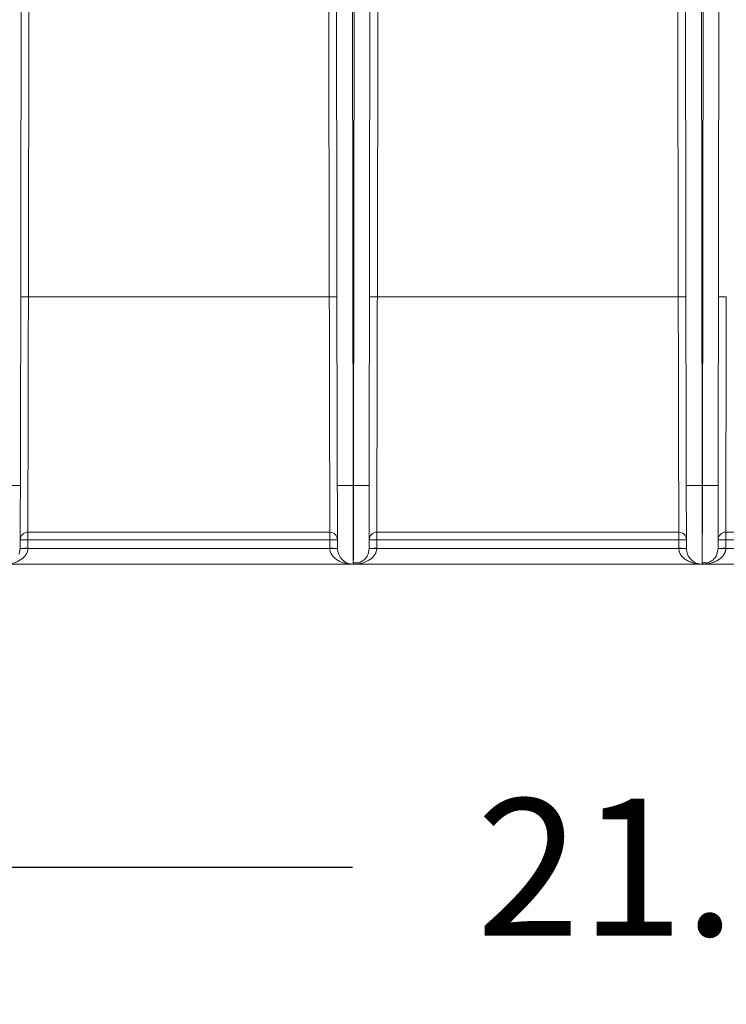
# Model space of a CAD drawing. Units: inches. Extents: x -20 to 112, y -347 to -245.
# Drawn here: x 72 to 78, y -325 to -317 of the extents above; entities that cross this region are included whole.
import ezdxf

# ---------------------------------------------------------------- set-up
doc = ezdxf.new("R2010")
doc.units = ezdxf.units.IN
doc.header["$MEASUREMENT"] = 0
doc.header["$PDSIZE"] = -1
doc.layers.add('DIM', color=7, linetype='Continuous', lineweight=9)
doc.styles.get("Standard").update_dxf_attribs({"font": 'arial.ttf'})
doc.dimstyles.new('12X', dxfattribs={"dimscale": 6, "dimtxt": 0.18, "dimasz": 0.18, "dimexe": 0.18, "dimexo": 0.18, "dimgap": 0.18, "dimtad": 0, "dimtih": 1, "dimtoh": 1, "dimdec": 1, "dimrnd": 0.125, "dimdsep": 46, "dimtxsty": 'Standard', "dimcen": -0.18, "dimclrd": 256, "dimclre": 256, "dimadec": 0, "dimazin": 0, "dimtfac": 1, "dimtdec": 3, "dimtofl": 0, "dimtmove": 0, "dimatfit": 0, "dimfxl": 1, "dimtolj": 1, "dimarcsym": 0})

# ---------------------------------------------------------------- blocks, each defined once
blk = doc.blocks.new('*D5')
at = {"layer": 'Defpoints', "color": 0, "transparency": 16777216}
for p in [(66.6911, -320.8267), (88.2087, -320.8269), (88.2087, -323.8355)]:
    blk.add_point(p, dxfattribs=at)
at = {"layer": 'DIM', "lineweight": -2, "ltscale": 5, "transparency": 16777216}
for p, q in [((66.6911, -321.9067), (66.6911, -324.9155)), ((88.2087, -321.9069), (88.2087, -324.9155)), ((67.7711, -323.8355), (74.6932, -323.8355)), ((87.1287, -323.8355), (80.2066, -323.8355))]:
    blk.add_line(p, q, dxfattribs=at)
at = {"layer": 'DIM', "transparency": 16777216}
for points in [[(67.7711, -323.6555), (67.7711, -324.0155), (66.6911, -323.8355)], [(87.1287, -324.0155), (87.1287, -323.6555), (88.2087, -323.8355)]]:
    blk.add_solid(points, dxfattribs=at)
at = {"layer": 'DIM', "color": 0, "transparency": 16777216, "insert": (77.4499, -323.8355), "char_height": 1.08, "attachment_point": 5}
blk.add_mtext('\\A1;21.5"', dxfattribs=at)

msp = doc.modelspace()

# ---------------------------------------------------------------- linework, layer by layer
at = {"color": 7, "linetype": 'Continuous', "lineweight": 15}
for p, q in [((72.1691, -299.6557), (72.1392, -319.3376)), ((74.5106, -319.3376), (74.4807, -299.6557)), ((74.5407, -299.6561), (74.5738, -320.8259)), ((74.6988, -320.8267), (74.6657, -299.6557)), ((74.7341, -299.6557), (74.701, -320.8267)), ((72.1081, -300.1204), (72.076, -320.8259)), ((74.826, -320.8259), (74.8484, -304.5371)), ((74.9083, -304.6139), (74.8892, -319.3376)), ((77.4488, -320.8267), (77.4296, -306.0092)), ((77.4702, -306.0092), (77.451, -320.8267)), ((77.2606, -319.3376), (77.2448, -306.0993)), ((77.3048, -306.0938), (77.3238, -320.8259)), ((77.595, -306.0938), (77.576, -320.8259)), ((72.1392, -319.3376), (74.5106, -319.3376)), ((74.8892, -319.3376), (77.2606, -319.3376)), ((74.701, -320.8267), (74.6988, -320.8267)), ((77.451, -320.8267), (77.4488, -320.8267)), ((72.1351, -321.1939), (74.5148, -321.1939)), ((72.1351, -321.2533), (72.1351, -321.1939)), ((74.5148, -321.2533), (74.5148, -321.1939)), ((74.8851, -321.1939), (77.2648, -321.1939)), ((74.8851, -321.1939), (74.8851, -321.2533)), ((77.2648, -321.1939), (77.2648, -321.2533)), ((77.6351, -321.1939), (80.0148, -321.1939)), ((77.6351, -321.2533), (77.6351, -321.1939)), ((72.0749, -321.3215), (72.0657, -321.3672)), ((72.1351, -321.2533), (72.1349, -321.3211)), ((72.1349, -321.3211), (72.1349, -321.3223)), ((74.5149, -321.3223), (72.1349, -321.3223)), ((74.5148, -321.2533), (72.1351, -321.2533)), ((74.5149, -321.3211), (74.5148, -321.2533)), ((74.5149, -321.3211), (74.5149, -321.3223)), ((74.8249, -321.3215), (74.8157, -321.3672)), ((74.8851, -321.2533), (74.8849, -321.3211)), ((74.8849, -321.3223), (74.8849, -321.3211)), ((77.2649, -321.3223), (74.8849, -321.3223)), ((77.2648, -321.2533), (74.8851, -321.2533)), ((77.2649, -321.3211), (77.2648, -321.2533)), ((77.2649, -321.3211), (77.2649, -321.3223)), ((77.5749, -321.3215), (77.5657, -321.3672)), ((77.6351, -321.2533), (77.6349, -321.3211)), ((77.6349, -321.3211), (77.6349, -321.3223)), ((80.0149, -321.3223), (77.6349, -321.3223)), ((80.0148, -321.2533), (77.6351, -321.2533)), ((71.9492, -321.4462), (74.7007, -321.4462)), ((74.6992, -321.4462), (77.4507, -321.4462)), ((77.4492, -321.4462), (80.2007, -321.4462))]:
    msp.add_line(p, q, dxfattribs=at)
for centre, start, end in [((72.1163, -322.9685), 89.37319, 91.3775), ((74.5335, -322.9685), 88.62248, 90.62683), ((74.8663, -322.9685), 89.37317, 91.37751), ((77.2835, -322.9685), 88.62249, 90.62682), ((77.6163, -322.9685), 89.37318, 91.37751)]:
    msp.add_arc(centre, 1.7153, start, end, dxfattribs=at)
for points in [[(72.1392, -319.3376), (72.1235, -319.3376), (72.0922, -319.3376), (72.0792, -319.3379), (72.0792, -319.338)], [(74.5706, -319.338), (74.5706, -319.3379), (74.5576, -319.3376), (74.5263, -319.3376), (74.5106, -319.3376)], [(74.8892, -319.3376), (74.8735, -319.3376), (74.8422, -319.3376), (74.8292, -319.3379), (74.8292, -319.338)], [(77.3206, -319.338), (77.3206, -319.3379), (77.3076, -319.3376), (77.2763, -319.3376), (77.2606, -319.3376)], [(77.6392, -319.3376), (77.6235, -319.3376), (77.5922, -319.3376), (77.5792, -319.3379), (77.5792, -319.338)], [(72.1349, -321.3211), (72.1192, -321.3211), (72.0879, -321.3211), (72.0749, -321.3214), (72.0749, -321.3215)], [(74.5749, -321.3215), (74.5749, -321.3214), (74.5619, -321.3211), (74.5306, -321.3211), (74.5149, -321.3211)], [(74.5749, -321.3223), (74.5749, -321.3222), (74.5619, -321.322), (74.5306, -321.3222), (74.5149, -321.3223)], [(74.8849, -321.3211), (74.8692, -321.3211), (74.8379, -321.3211), (74.8249, -321.3214), (74.8249, -321.3215)], [(77.3249, -321.3215), (77.3249, -321.3214), (77.3119, -321.3211), (77.2806, -321.3211), (77.2649, -321.3211)], [(77.3249, -321.3223), (77.3249, -321.3222), (77.3119, -321.322), (77.2806, -321.3222), (77.2649, -321.3223)], [(77.6349, -321.3211), (77.6192, -321.3211), (77.5879, -321.3211), (77.5749, -321.3214), (77.5749, -321.3215)]]:
    msp.add_open_spline(points, degree=3, dxfattribs=at)
for points, knots in [([(72.1392, -319.3376), (72.1392, -319.347), (72.1392, -319.3656), (72.1391, -319.3935), (72.139, -319.4212), (72.139, -319.4486), (72.1389, -319.4758), (72.1389, -319.5028), (72.1388, -319.5295), (72.1387, -319.556), (72.1387, -319.5822), (72.1386, -319.6082), (72.1386, -319.6339), (72.1385, -319.6594), (72.1385, -319.6846), (72.1384, -319.7096), (72.1383, -319.7342), (72.1383, -319.7586), (72.1382, -319.7827), (72.1382, -319.8066), (72.1381, -319.8301), (72.1381, -319.8534), (72.138, -319.8764), (72.138, -319.8991), (72.1379, -319.9216), (72.1379, -319.9437), (72.1378, -319.9655), (72.1378, -319.9871), (72.1377, -320.0084), (72.1377, -320.0294), (72.1376, -320.05), (72.1376, -320.0704), (72.1376, -320.0906), (72.1375, -320.1104), (72.1375, -320.1299), (72.1374, -320.1492), (72.1374, -320.1681), (72.1373, -320.1868), (72.1373, -320.2051), (72.1373, -320.2232), (72.1372, -320.241), (72.1372, -320.2586), (72.1371, -320.2758), (72.1371, -320.2927), (72.1371, -320.3094), (72.137, -320.3258), (72.137, -320.3419), (72.1369, -320.3578), (72.1369, -320.3733), (72.1369, -320.3886), (72.1368, -320.4036), (72.1368, -320.4184), (72.1368, -320.4329), (72.1367, -320.4471), (72.1367, -320.4611), (72.1367, -320.4748), (72.1366, -320.4882), (72.1366, -320.5014), (72.1366, -320.5143), (72.1366, -320.527), (72.1365, -320.5394), (72.1365, -320.5516), (72.1365, -320.5636), (72.1364, -320.5753), (72.1364, -320.5868), (72.1364, -320.598), (72.1364, -320.609), (72.1363, -320.6301), (72.1363, -320.6609), (72.1362, -320.7004), (72.1361, -320.7384), (72.136, -320.775), (72.1359, -320.8101), (72.1358, -320.8437), (72.1358, -320.8758), (72.1357, -320.9063), (72.1356, -320.9354), (72.1356, -320.9629), (72.1355, -320.9888), (72.1355, -321.0132), (72.1354, -321.0361), (72.1354, -321.0574), (72.1353, -321.0771), (72.1353, -321.0953), (72.1352, -321.112), (72.1352, -321.1271), (72.1352, -321.1407), (72.1351, -321.1528), (72.1351, -321.1634), (72.1351, -321.1725), (72.1351, -321.1801), (72.1351, -321.1862), (72.1351, -321.191), (72.1351, -321.193), (72.1351, -321.1939)], [0, 0, 0, 0, 0.009907, 0.019741, 0.029505, 0.039196, 0.048816, 0.058364, 0.06784, 0.077245, 0.086577, 0.095839, 0.105028, 0.114146, 0.123192, 0.132166, 0.141069, 0.149899, 0.158659, 0.167346, 0.175962, 0.184506, 0.192978, 0.201379, 0.209708, 0.217965, 0.22615, 0.234264, 0.242306, 0.250276, 0.258175, 0.266002, 0.273757, 0.28144, 0.289052, 0.296592, 0.30406, 0.311457, 0.318782, 0.326035, 0.333216, 0.340326, 0.347364, 0.35433, 0.361225, 0.368048, 0.374799, 0.381479, 0.388086, 0.394622, 0.401087, 0.407479, 0.4138, 0.420049, 0.426227, 0.432333, 0.438367, 0.444329, 0.450219, 0.456038, 0.461786, 0.467461, 0.473065, 0.478597, 0.484057, 0.489446, 0.494763, 0.500008, 0.520311, 0.540528, 0.560659, 0.580704, 0.600664, 0.620538, 0.640326, 0.660028, 0.679645, 0.699175, 0.71862, 0.737979, 0.757253, 0.77644, 0.795542, 0.814558, 0.833488, 0.852333, 0.871092, 0.889764, 0.908351, 0.926853, 0.945268, 0.963598, 0.981842, 1, 1, 1, 1]), ([(74.5106, -319.3376), (74.5114, -319.6917), (74.5122, -320.0444), (74.5134, -320.6093), (74.5139, -320.8316), (74.5145, -321.0733), (74.5146, -321.1378), (74.5147, -321.1826), (74.5147, -321.1904), (74.5148, -321.1939)], [0.049423, 0.049423, 0.049423, 0.049423, 0.616069, 0.616069, 1.126848, 1.126848, 1.446085, 1.446085, 1.56207, 1.56207, 1.56207, 1.56207]), ([(74.8851, -321.1938), (74.8851, -321.1785), (74.8853, -321.0899), (74.886, -320.7745), (74.8865, -320.5409), (74.8875, -320.0926), (74.888, -319.9041), (74.8887, -319.5869), (74.8889, -319.4623), (74.8892, -319.3376)], [-1.56207, -1.56207, -1.56207, -1.56207, -1.078973, -1.078973, -0.568194, -0.568194, -0.248957, -0.248957, -0.049434, -0.049434, -0.049434, -0.049434]), ([(77.2648, -321.1939), (77.2648, -321.1935), (77.2648, -321.1926), (77.2647, -321.1908), (77.2647, -321.1887), (77.2647, -321.1863), (77.2647, -321.1835), (77.2647, -321.1803), (77.2647, -321.1768), (77.2647, -321.1729), (77.2647, -321.1687), (77.2647, -321.1642), (77.2647, -321.1592), (77.2647, -321.1539), (77.2647, -321.1483), (77.2646, -321.1422), (77.2646, -321.1359), (77.2646, -321.1291), (77.2646, -321.122), (77.2646, -321.1145), (77.2646, -321.1066), (77.2645, -321.0984), (77.2645, -321.0898), (77.2645, -321.0809), (77.2645, -321.0715), (77.2645, -321.0618), (77.2644, -321.0517), (77.2644, -321.0413), (77.2644, -321.0304), (77.2644, -321.0192), (77.2643, -321.0077), (77.2643, -320.9957), (77.2643, -320.9834), (77.2642, -320.9707), (77.2642, -320.9576), (77.2642, -320.9442), (77.2642, -320.9304), (77.2641, -320.9162), (77.2641, -320.9017), (77.2641, -320.8868), (77.264, -320.8715), (77.264, -320.8558), (77.264, -320.8398), (77.2639, -320.8235), (77.2639, -320.8067), (77.2638, -320.7896), (77.2638, -320.7722), (77.2638, -320.7544), (77.2637, -320.7362), (77.2637, -320.7177), (77.2636, -320.6988), (77.2636, -320.6796), (77.2636, -320.66), (77.2635, -320.6401), (77.2635, -320.6204), (77.2634, -320.6008), (77.2634, -320.5813), (77.2633, -320.561), (77.2633, -320.54), (77.2632, -320.5183), (77.2632, -320.4958), (77.2631, -320.4725), (77.2631, -320.4485), (77.263, -320.4237), (77.263, -320.3981), (77.2629, -320.3716), (77.2628, -320.3444), (77.2628, -320.3163), (77.2627, -320.2873), (77.2626, -320.2576), (77.2626, -320.2269), (77.2625, -320.1954), (77.2624, -320.1631), (77.2623, -320.1298), (77.2623, -320.0957), (77.2622, -320.0607), (77.2621, -320.0249), (77.262, -319.9881), (77.2619, -319.9505), (77.2619, -319.912), (77.2618, -319.8727), (77.2617, -319.8325), (77.2616, -319.7914), (77.2615, -319.7496), (77.2614, -319.7068), (77.2613, -319.6633), (77.2612, -319.619), (77.2611, -319.5739), (77.261, -319.528), (77.2609, -319.4814), (77.2608, -319.4341), (77.2607, -319.3861), (77.2606, -319.3538), (77.2606, -319.3376)], [0, 0, 0, 0, 0.008897, 0.017815, 0.026753, 0.035713, 0.044692, 0.053693, 0.062714, 0.071756, 0.080818, 0.089901, 0.099005, 0.108129, 0.117274, 0.126439, 0.135626, 0.144832, 0.15406, 0.163308, 0.172577, 0.181866, 0.191177, 0.200507, 0.209859, 0.219231, 0.228623, 0.238037, 0.247471, 0.256925, 0.266401, 0.275897, 0.285413, 0.294951, 0.304508, 0.314087, 0.323686, 0.333306, 0.342946, 0.352608, 0.362289, 0.371992, 0.381715, 0.391459, 0.401223, 0.411008, 0.420814, 0.43064, 0.440487, 0.450354, 0.460243, 0.470151, 0.480081, 0.490031, 0.500002, 0.509158, 0.51853, 0.528118, 0.537923, 0.547944, 0.558182, 0.568635, 0.579305, 0.590192, 0.601295, 0.612614, 0.624149, 0.635901, 0.647869, 0.660053, 0.672454, 0.685071, 0.697904, 0.710954, 0.72422, 0.737703, 0.751401, 0.765316, 0.779448, 0.793795, 0.808359, 0.823139, 0.838136, 0.853349, 0.868778, 0.884424, 0.900286, 0.916364, 0.932659, 0.949169, 0.965897, 0.98284, 1, 1, 1, 1]), ([(77.6392, -319.3376), (77.6392, -319.347), (77.6392, -319.3656), (77.6391, -319.3935), (77.639, -319.4212), (77.639, -319.4486), (77.6389, -319.4758), (77.6389, -319.5028), (77.6388, -319.5295), (77.6387, -319.556), (77.6387, -319.5822), (77.6386, -319.6082), (77.6386, -319.6339), (77.6385, -319.6594), (77.6385, -319.6846), (77.6384, -319.7096), (77.6383, -319.7342), (77.6383, -319.7586), (77.6382, -319.7827), (77.6382, -319.8066), (77.6381, -319.8301), (77.6381, -319.8534), (77.638, -319.8764), (77.638, -319.8991), (77.6379, -319.9216), (77.6379, -319.9437), (77.6378, -319.9655), (77.6378, -319.9871), (77.6377, -320.0084), (77.6377, -320.0294), (77.6376, -320.05), (77.6376, -320.0704), (77.6376, -320.0906), (77.6375, -320.1104), (77.6375, -320.1299), (77.6374, -320.1492), (77.6374, -320.1681), (77.6373, -320.1868), (77.6373, -320.2051), (77.6373, -320.2232), (77.6372, -320.241), (77.6372, -320.2586), (77.6371, -320.2758), (77.6371, -320.2927), (77.6371, -320.3094), (77.637, -320.3258), (77.637, -320.3419), (77.6369, -320.3578), (77.6369, -320.3733), (77.6369, -320.3886), (77.6368, -320.4036), (77.6368, -320.4184), (77.6368, -320.4329), (77.6367, -320.4471), (77.6367, -320.4611), (77.6367, -320.4748), (77.6366, -320.4882), (77.6366, -320.5014), (77.6366, -320.5143), (77.6366, -320.527), (77.6365, -320.5394), (77.6365, -320.5516), (77.6365, -320.5636), (77.6364, -320.5753), (77.6364, -320.5868), (77.6364, -320.598), (77.6364, -320.609), (77.6363, -320.6301), (77.6363, -320.6609), (77.6362, -320.7004), (77.6361, -320.7384), (77.636, -320.775), (77.6359, -320.8101), (77.6358, -320.8437), (77.6358, -320.8758), (77.6357, -320.9063), (77.6356, -320.9354), (77.6356, -320.9629), (77.6355, -320.9888), (77.6355, -321.0132), (77.6354, -321.0361), (77.6354, -321.0574), (77.6353, -321.0771), (77.6353, -321.0953), (77.6352, -321.112), (77.6352, -321.1271), (77.6352, -321.1407), (77.6351, -321.1528), (77.6351, -321.1634), (77.6351, -321.1725), (77.6351, -321.1801), (77.6351, -321.1862), (77.6351, -321.191), (77.6351, -321.193), (77.6351, -321.1939)], [0, 0, 0, 0, 0.009907, 0.019741, 0.029505, 0.039196, 0.048816, 0.058364, 0.06784, 0.077245, 0.086577, 0.095839, 0.105028, 0.114146, 0.123192, 0.132166, 0.141069, 0.149899, 0.158659, 0.167346, 0.175962, 0.184506, 0.192978, 0.201379, 0.209708, 0.217965, 0.22615, 0.234264, 0.242306, 0.250276, 0.258175, 0.266002, 0.273757, 0.28144, 0.289052, 0.296592, 0.30406, 0.311457, 0.318782, 0.326035, 0.333216, 0.340326, 0.347364, 0.35433, 0.361225, 0.368048, 0.374799, 0.381479, 0.388086, 0.394622, 0.401087, 0.407479, 0.4138, 0.420049, 0.426227, 0.432333, 0.438367, 0.444329, 0.450219, 0.456038, 0.461786, 0.467461, 0.473065, 0.478597, 0.484057, 0.489446, 0.494763, 0.500008, 0.520311, 0.540528, 0.560659, 0.580704, 0.600664, 0.620538, 0.640326, 0.660028, 0.679645, 0.699175, 0.71862, 0.737979, 0.757253, 0.77644, 0.795542, 0.814558, 0.833488, 0.852333, 0.871092, 0.889764, 0.908351, 0.926853, 0.945268, 0.963598, 0.981842, 1, 1, 1, 1]), ([(71.951, -320.8267), (71.9673, -320.8267), (71.9837, -320.8267), (72.0139, -320.8267), (72.0278, -320.8266), (72.0509, -320.8265), (72.0602, -320.8264), (72.0727, -320.8261), (72.076, -320.826), (72.076, -320.8259)], [0, 0, 0, 0, 0.25, 0.25, 0.5, 0.5, 0.75, 0.75, 1, 1, 1, 1]), ([(72.076, -320.8259), (72.076, -320.8302), (72.076, -320.8389), (72.0759, -320.8519), (72.0759, -320.8649), (72.0759, -320.8778), (72.0758, -320.8907), (72.0758, -320.9035), (72.0758, -320.9279), (72.0757, -320.9634), (72.0756, -321.0096), (72.0755, -321.0547), (72.0754, -321.1129), (72.0752, -321.1791), (72.0751, -321.2328), (72.075, -321.2668), (72.075, -321.2873), (72.0749, -321.303), (72.0749, -321.3121), (72.0749, -321.317), (72.0749, -321.3196), (72.0749, -321.3212), (72.0749, -321.3214), (72.0749, -321.3215)], [0, 0, 0, 0, 0.016697, 0.033365, 0.050016, 0.066659, 0.083307, 0.09997, 0.116661, 0.178421, 0.240207, 0.30451, 0.36884, 0.500004, 0.631167, 0.69547, 0.7598, 0.82156, 0.883346, 0.912525, 0.941653, 0.970791, 1, 1, 1, 1]), ([(74.5738, -320.8259), (74.5738, -320.826), (74.5771, -320.8261), (74.5896, -320.8264), (74.5989, -320.8265), (74.622, -320.8266), (74.6359, -320.8267), (74.6661, -320.8267), (74.6825, -320.8267), (74.6988, -320.8267)], [0, 0, 0, 0, 0.25, 0.25, 0.5, 0.5, 0.75, 0.75, 1, 1, 1, 1]), ([(74.5749, -321.3215), (74.5749, -321.3215), (74.5749, -321.3214), (74.5749, -321.3209), (74.5749, -321.32), (74.5749, -321.3189), (74.5749, -321.3173), (74.5749, -321.3155), (74.5749, -321.3113), (74.5749, -321.303), (74.5748, -321.2873), (74.5748, -321.2668), (74.5747, -321.2328), (74.5746, -321.1791), (74.5744, -321.1129), (74.5743, -321.0547), (74.5742, -321.0096), (74.5741, -320.9634), (74.574, -320.9247), (74.574, -320.8939), (74.5739, -320.8713), (74.5739, -320.8486), (74.5738, -320.8335), (74.5738, -320.8259)], [0, 0, 0, 0, 0.0166974, 0.0333654, 0.0500154, 0.0666586, 0.0833064, 0.09997, 0.1166608, 0.1784202, 0.2402062, 0.3045095, 0.3688395, 0.5000029, 0.6311665, 0.6954698, 0.7597999, 0.8215595, 0.8833456, 0.9125244, 0.9416526, 0.970791, 1, 1, 1, 1]), ([(74.6988, -320.8267), (74.6988, -320.8315), (74.6988, -320.8412), (74.6989, -320.8557), (74.6989, -320.87), (74.6989, -320.8843), (74.6989, -320.8985), (74.699, -320.9125), (74.699, -320.9264), (74.699, -320.9402), (74.699, -320.9539), (74.6991, -320.9675), (74.6991, -320.9808), (74.6991, -320.9941), (74.6991, -321.0072), (74.6991, -321.0201), (74.6992, -321.0329), (74.6992, -321.0455), (74.6992, -321.0579), (74.6992, -321.0702), (74.6993, -321.0823), (74.6993, -321.0942), (74.6993, -321.1059), (74.6993, -321.1174), (74.6993, -321.1287), (74.6993, -321.1399), (74.6994, -321.1508), (74.6994, -321.1616), (74.6994, -321.1721), (74.6994, -321.1824), (74.6994, -321.1926), (74.6995, -321.2025), (74.6995, -321.2122), (74.6995, -321.2217), (74.6995, -321.231), (74.6995, -321.2401), (74.6995, -321.249), (74.6995, -321.2577), (74.6996, -321.2661), (74.6996, -321.2744), (74.6996, -321.2824), (74.6996, -321.2902), (74.6996, -321.2978), (74.6996, -321.3052), (74.6996, -321.3124), (74.6997, -321.3194), (74.6997, -321.3261), (74.6997, -321.3327), (74.6997, -321.3391), (74.6997, -321.3452), (74.6997, -321.3511), (74.6997, -321.3569), (74.6997, -321.3624), (74.6997, -321.3678), (74.6998, -321.3729), (74.6998, -321.3778), (74.6998, -321.3826), (74.6998, -321.3871), (74.6998, -321.3915), (74.6998, -321.3957), (74.6998, -321.3997), (74.6998, -321.4035), (74.6998, -321.4071), (74.6998, -321.4105), (74.6998, -321.4138), (74.6998, -321.4169), (74.6998, -321.4198), (74.6998, -321.4226), (74.6999, -321.4251), (74.6999, -321.4276), (74.6999, -321.4298), (74.6999, -321.4319), (74.6999, -321.4339), (74.6999, -321.4357), (74.6999, -321.4373), (74.6999, -321.4388), (74.6999, -321.4401), (74.6999, -321.4413), (74.6999, -321.4424), (74.6999, -321.4433), (74.6999, -321.4441), (74.6999, -321.4448), (74.6999, -321.4453), (74.6999, -321.4457), (74.6999, -321.446), (74.6999, -321.4462), (74.6999, -321.4462), (74.6999, -321.4462)], [0, 0, 0, 0, 0.014895, 0.029715, 0.044461, 0.059132, 0.073728, 0.088251, 0.102698, 0.117071, 0.13137, 0.145594, 0.159743, 0.173818, 0.187819, 0.201745, 0.215596, 0.229373, 0.243075, 0.256703, 0.270256, 0.283735, 0.297139, 0.310469, 0.323724, 0.336905, 0.350011, 0.363043, 0.376, 0.388883, 0.401691, 0.414424, 0.427083, 0.439668, 0.452178, 0.464613, 0.476974, 0.48926, 0.501472, 0.51361, 0.525672, 0.537661, 0.549574, 0.561414, 0.573178, 0.584869, 0.596484, 0.608025, 0.619492, 0.630884, 0.642202, 0.653445, 0.664613, 0.675707, 0.686727, 0.697672, 0.708542, 0.719338, 0.730059, 0.740706, 0.751278, 0.761776, 0.772199, 0.782548, 0.792822, 0.803022, 0.813147, 0.823198, 0.833174, 0.843076, 0.852903, 0.862655, 0.872333, 0.881937, 0.891466, 0.90092, 0.9103, 0.919605, 0.928836, 0.937992, 0.947074, 0.956082, 0.965014, 0.973873, 0.982656, 0.991365, 1, 1, 1, 1]), ([(74.701, -320.8267), (74.7173, -320.8267), (74.7337, -320.8267), (74.7639, -320.8267), (74.7778, -320.8266), (74.8009, -320.8265), (74.8102, -320.8264), (74.8227, -320.8261), (74.826, -320.826), (74.826, -320.8259)], [0, 0, 0, 0, 0.25, 0.25, 0.5, 0.5, 0.75, 0.75, 1, 1, 1, 1]), ([(74.826, -320.8259), (74.826, -320.8302), (74.826, -320.8389), (74.8259, -320.8519), (74.8259, -320.8649), (74.8259, -320.8778), (74.8258, -320.8907), (74.8258, -320.9035), (74.8258, -320.9279), (74.8257, -320.9634), (74.8256, -321.0096), (74.8255, -321.0547), (74.8254, -321.1129), (74.8252, -321.1791), (74.8251, -321.2328), (74.825, -321.2668), (74.825, -321.2873), (74.8249, -321.303), (74.8249, -321.3121), (74.8249, -321.317), (74.8249, -321.3196), (74.8249, -321.3212), (74.8249, -321.3214), (74.8249, -321.3215)], [0, 0, 0, 0, 0.0166974, 0.0333655, 0.0500155, 0.0666588, 0.0833066, 0.0999703, 0.1166611, 0.1784206, 0.2402068, 0.3045102, 0.3688402, 0.5000037, 0.6311672, 0.6954705, 0.7598004, 0.8215599, 0.8833458, 0.9125246, 0.9416527, 0.970791, 1, 1, 1, 1]), ([(77.3238, -320.8259), (77.3238, -320.826), (77.3271, -320.8261), (77.3396, -320.8264), (77.3489, -320.8265), (77.372, -320.8266), (77.3859, -320.8267), (77.4161, -320.8267), (77.4325, -320.8267), (77.4488, -320.8267)], [0, 0, 0, 0, 0.25, 0.25, 0.5, 0.5, 0.75, 0.75, 1, 1, 1, 1]), ([(77.3249, -321.3215), (77.3249, -321.3215), (77.3249, -321.3214), (77.3249, -321.3209), (77.3249, -321.32), (77.3249, -321.3189), (77.3249, -321.3173), (77.3249, -321.3155), (77.3249, -321.3113), (77.3249, -321.303), (77.3248, -321.2873), (77.3248, -321.2668), (77.3247, -321.2328), (77.3246, -321.1791), (77.3244, -321.1129), (77.3243, -321.0547), (77.3242, -321.0096), (77.3241, -320.9634), (77.324, -320.9247), (77.324, -320.8939), (77.3239, -320.8713), (77.3239, -320.8486), (77.3238, -320.8335), (77.3238, -320.8259)], [0, 0, 0, 0, 0.0166974, 0.0333654, 0.0500154, 0.0666586, 0.0833064, 0.09997, 0.1166608, 0.1784202, 0.2402062, 0.3045095, 0.3688395, 0.5000029, 0.6311665, 0.6954698, 0.7597999, 0.8215595, 0.8833456, 0.9125244, 0.9416526, 0.970791, 1, 1, 1, 1]), ([(77.4488, -320.8267), (77.4488, -320.8315), (77.4488, -320.8412), (77.4489, -320.8557), (77.4489, -320.87), (77.4489, -320.8843), (77.4489, -320.8985), (77.449, -320.9125), (77.449, -320.9264), (77.449, -320.9402), (77.449, -320.9539), (77.4491, -320.9675), (77.4491, -320.9808), (77.4491, -320.9941), (77.4491, -321.0072), (77.4491, -321.0201), (77.4492, -321.0329), (77.4492, -321.0455), (77.4492, -321.0579), (77.4492, -321.0702), (77.4493, -321.0823), (77.4493, -321.0942), (77.4493, -321.1059), (77.4493, -321.1174), (77.4493, -321.1287), (77.4493, -321.1399), (77.4494, -321.1508), (77.4494, -321.1616), (77.4494, -321.1721), (77.4494, -321.1824), (77.4494, -321.1926), (77.4495, -321.2025), (77.4495, -321.2122), (77.4495, -321.2217), (77.4495, -321.231), (77.4495, -321.2401), (77.4495, -321.249), (77.4495, -321.2577), (77.4496, -321.2661), (77.4496, -321.2744), (77.4496, -321.2824), (77.4496, -321.2902), (77.4496, -321.2978), (77.4496, -321.3052), (77.4496, -321.3124), (77.4497, -321.3194), (77.4497, -321.3261), (77.4497, -321.3327), (77.4497, -321.3391), (77.4497, -321.3452), (77.4497, -321.3511), (77.4497, -321.3569), (77.4497, -321.3624), (77.4497, -321.3678), (77.4498, -321.3729), (77.4498, -321.3778), (77.4498, -321.3826), (77.4498, -321.3871), (77.4498, -321.3915), (77.4498, -321.3957), (77.4498, -321.3997), (77.4498, -321.4035), (77.4498, -321.4071), (77.4498, -321.4105), (77.4498, -321.4138), (77.4498, -321.4169), (77.4498, -321.4198), (77.4498, -321.4226), (77.4499, -321.4251), (77.4499, -321.4276), (77.4499, -321.4298), (77.4499, -321.4319), (77.4499, -321.4339), (77.4499, -321.4357), (77.4499, -321.4373), (77.4499, -321.4388), (77.4499, -321.4401), (77.4499, -321.4413), (77.4499, -321.4424), (77.4499, -321.4433), (77.4499, -321.4441), (77.4499, -321.4448), (77.4499, -321.4453), (77.4499, -321.4457), (77.4499, -321.446), (77.4499, -321.4462), (77.4499, -321.4462), (77.4499, -321.4462)], [0, 0, 0, 0, 0.014895, 0.029715, 0.044461, 0.059132, 0.073728, 0.088251, 0.102698, 0.117071, 0.13137, 0.145594, 0.159743, 0.173818, 0.187819, 0.201745, 0.215596, 0.229373, 0.243075, 0.256703, 0.270256, 0.283735, 0.297139, 0.310469, 0.323724, 0.336905, 0.350011, 0.363043, 0.376, 0.388883, 0.401691, 0.414424, 0.427083, 0.439668, 0.452178, 0.464613, 0.476974, 0.48926, 0.501472, 0.51361, 0.525672, 0.537661, 0.549574, 0.561414, 0.573178, 0.584869, 0.596484, 0.608025, 0.619492, 0.630884, 0.642202, 0.653445, 0.664613, 0.675707, 0.686727, 0.697672, 0.708542, 0.719338, 0.730059, 0.740706, 0.751278, 0.761776, 0.772199, 0.782548, 0.792822, 0.803022, 0.813147, 0.823198, 0.833174, 0.843076, 0.852903, 0.862655, 0.872333, 0.881937, 0.891466, 0.90092, 0.9103, 0.919605, 0.928836, 0.937992, 0.947074, 0.956082, 0.965014, 0.973873, 0.982656, 0.991365, 1, 1, 1, 1]), ([(77.451, -320.8267), (77.4673, -320.8267), (77.4837, -320.8267), (77.5139, -320.8267), (77.5278, -320.8266), (77.5509, -320.8265), (77.5602, -320.8264), (77.5727, -320.8261), (77.576, -320.826), (77.576, -320.8259)], [0, 0, 0, 0, 0.25, 0.25, 0.5, 0.5, 0.75, 0.75, 1, 1, 1, 1]), ([(77.576, -320.8259), (77.576, -320.8302), (77.576, -320.8389), (77.5759, -320.8519), (77.5759, -320.8649), (77.5759, -320.8778), (77.5758, -320.8907), (77.5758, -320.9035), (77.5758, -320.9279), (77.5757, -320.9634), (77.5756, -321.0096), (77.5755, -321.0547), (77.5754, -321.1129), (77.5752, -321.1791), (77.5751, -321.2328), (77.575, -321.2668), (77.575, -321.2873), (77.5749, -321.303), (77.5749, -321.3121), (77.5749, -321.317), (77.5749, -321.3196), (77.5749, -321.3212), (77.5749, -321.3214), (77.5749, -321.3215)], [0, 0, 0, 0, 0.0166974, 0.0333655, 0.0500155, 0.0666588, 0.0833066, 0.0999703, 0.1166611, 0.1784206, 0.2402068, 0.3045102, 0.3688402, 0.5000037, 0.6311672, 0.6954705, 0.7598004, 0.8215599, 0.8833458, 0.9125246, 0.9416527, 0.970791, 1, 1, 1, 1]), ([(72.0751, -321.2537), (72.0751, -321.2537), (72.0751, -321.2537), (72.0751, -321.2536), (72.0751, -321.2379), (72.0881, -321.2068), (72.1194, -321.1938), (72.1351, -321.1938)], [0, 0, 0, 0, 0.00137, 0.00137, 0.00137, 0.50137, 1.00137, 1.00137, 1.00137, 1.00137]), ([(74.5148, -321.1939), (74.5304, -321.1939), (74.5617, -321.2069), (74.5747, -321.2381), (74.5748, -321.2537), (74.5748, -321.2537), (74.5748, -321.2537), (74.5748, -321.2537)], [0, 0, 0, 0, 0.5, 1, 1, 1, 1.00008, 1.00008, 1.00008, 1.00008]), ([(74.8251, -321.2537), (74.8251, -321.2537), (74.8251, -321.2537), (74.8251, -321.2536), (74.8251, -321.2379), (74.8381, -321.2068), (74.8694, -321.1938), (74.8851, -321.1938)], [0, 0, 0, 0, 0.00137, 0.00137, 0.00137, 0.50137, 1.00137, 1.00137, 1.00137, 1.00137]), ([(77.2648, -321.1939), (77.2804, -321.1939), (77.3117, -321.2069), (77.3247, -321.2381), (77.3248, -321.2537), (77.3248, -321.2537), (77.3248, -321.2537), (77.3248, -321.2537)], [0, 0, 0, 0, 0.5, 1, 1, 1, 1.00008, 1.00008, 1.00008, 1.00008]), ([(77.5751, -321.2537), (77.5751, -321.2537), (77.5751, -321.2537), (77.5751, -321.2536), (77.5751, -321.2379), (77.5881, -321.2068), (77.6194, -321.1938), (77.6351, -321.1938)], [0, 0, 0, 0, 0.00137, 0.00137, 0.00137, 0.50137, 1.00137, 1.00137, 1.00137, 1.00137]), ([(71.9499, -321.4462), (71.974, -321.4462), (71.9981, -321.443), (72.0426, -321.4306), (72.0631, -321.4215), (72.0972, -321.3985), (72.111, -321.3848), (72.1298, -321.3549), (72.1347, -321.3386), (72.1349, -321.3223)], [0, 0, 0, 0, 0.25, 0.25, 0.5, 0.5, 0.75, 0.75, 1, 1, 1, 1]), ([(72.1349, -321.3223), (72.1333, -321.3223), (72.13, -321.3223), (72.1251, -321.3222), (72.1203, -321.3222), (72.1156, -321.3222), (72.111, -321.3222), (72.1065, -321.3221), (72.1023, -321.3221), (72.0983, -321.3221), (72.0945, -321.3221), (72.091, -321.3221), (72.0878, -321.3221), (72.0849, -321.3221), (72.0824, -321.3221), (72.0802, -321.3222), (72.0783, -321.3222), (72.0768, -321.3222), (72.0757, -321.3222), (72.075, -321.3223), (72.0749, -321.3223), (72.0748, -321.3223)], [0, 0, 0, 0, 0.05239, 0.104855, 0.157411, 0.210052, 0.262757, 0.315496, 0.368239, 0.420963, 0.473659, 0.526341, 0.579037, 0.631761, 0.684504, 0.737243, 0.789948, 0.842589, 0.895145, 0.94761, 1, 1, 1, 1]), ([(74.5149, -321.3223), (74.515, -321.3293), (74.516, -321.3363), (74.5207, -321.3542), (74.5258, -321.365), (74.5444, -321.3913), (74.561, -321.4057), (74.6143, -321.4358), (74.657, -321.4462), (74.6999, -321.4462)], [0.008727, 0.008727, 0.008727, 0.008727, 0.176712, 0.176712, 0.445488, 0.445488, 0.87553, 0.87553, 1.570796, 1.570796, 1.570796, 1.570796]), ([(74.6999, -321.4462), (74.6836, -321.4462), (74.6672, -321.443), (74.637, -321.4305), (74.6232, -321.4213), (74.6, -321.3982), (74.5908, -321.3843), (74.5782, -321.3542), (74.5749, -321.3378), (74.5749, -321.3215)], [0, 0, 0, 0, 0.25, 0.25, 0.5, 0.5, 0.75, 0.75, 1, 1, 1, 1]), ([(74.6999, -321.4462), (74.724, -321.4462), (74.7481, -321.443), (74.7926, -321.4306), (74.8131, -321.4215), (74.8472, -321.3985), (74.861, -321.3848), (74.8798, -321.3549), (74.8847, -321.3386), (74.8849, -321.3223)], [0, 0, 0, 0, 0.25, 0.25, 0.5, 0.5, 0.75, 0.75, 1, 1, 1, 1]), ([(74.8849, -321.3223), (74.8833, -321.3223), (74.88, -321.3223), (74.8751, -321.3222), (74.8703, -321.3222), (74.8656, -321.3222), (74.861, -321.3222), (74.8565, -321.3221), (74.8523, -321.3221), (74.8483, -321.3221), (74.8445, -321.3221), (74.841, -321.3221), (74.8378, -321.3221), (74.8349, -321.3221), (74.8324, -321.3221), (74.8302, -321.3222), (74.8283, -321.3222), (74.8268, -321.3222), (74.8257, -321.3222), (74.825, -321.3223), (74.8249, -321.3223), (74.8248, -321.3223)], [0, 0, 0, 0, 0.05239, 0.104855, 0.157411, 0.210052, 0.262757, 0.315496, 0.368239, 0.420963, 0.473659, 0.526341, 0.579037, 0.631761, 0.684504, 0.737243, 0.789948, 0.842589, 0.895145, 0.94761, 1, 1, 1, 1]), ([(77.4499, -321.4462), (77.4464, -321.4462), (77.4399, -321.4461), (77.4308, -321.4456), (77.4231, -321.4449), (77.4123, -321.4437), (77.3988, -321.4416), (77.3755, -321.4362), (77.3489, -321.4269), (77.3195, -321.4111), (77.296, -321.3921), (77.2812, -321.3736), (77.2735, -321.3594), (77.2698, -321.3502), (77.2671, -321.341), (77.2653, -321.3317), (77.2651, -321.3254), (77.2649, -321.3223)], [0, 0, 0, 0, 0.045703, 0.085251, 0.118642, 0.145878, 0.226245, 0.296758, 0.454907, 0.586584, 0.714392, 0.822642, 0.860781, 0.897255, 0.932377, 0.966498, 1, 1, 1, 1]), ([(77.4499, -321.4462), (77.4336, -321.4462), (77.4172, -321.443), (77.387, -321.4305), (77.3732, -321.4213), (77.35, -321.3982), (77.3408, -321.3843), (77.3282, -321.3542), (77.3249, -321.3378), (77.3249, -321.3215)], [0, 0, 0, 0, 0.25, 0.25, 0.5, 0.5, 0.75, 0.75, 1, 1, 1, 1]), ([(77.6349, -321.3223), (77.6348, -321.324), (77.6347, -321.3275), (77.6342, -321.3327), (77.6333, -321.3378), (77.6321, -321.343), (77.6306, -321.3481), (77.6288, -321.3532), (77.6267, -321.3582), (77.6242, -321.3632), (77.6177, -321.3747), (77.6039, -321.3921), (77.5803, -321.4111), (77.5509, -321.4269), (77.5243, -321.4362), (77.501, -321.4416), (77.4849, -321.4441), (77.4676, -321.4459), (77.4564, -321.4461), (77.4499, -321.4462)], [0, 0, 0, 0, 0.018567, 0.037271, 0.05618, 0.075359, 0.094873, 0.114782, 0.135141, 0.156005, 0.177423, 0.285662, 0.413466, 0.54513, 0.703273, 0.773777, 0.854144, 0.91476, 1, 1, 1, 1]), ([(77.6349, -321.3223), (77.6333, -321.3223), (77.63, -321.3223), (77.6251, -321.3222), (77.6203, -321.3222), (77.6156, -321.3222), (77.611, -321.3222), (77.6065, -321.3221), (77.6023, -321.3221), (77.5983, -321.3221), (77.5945, -321.3221), (77.591, -321.3221), (77.5878, -321.3221), (77.5849, -321.3221), (77.5824, -321.3221), (77.5802, -321.3222), (77.5783, -321.3222), (77.5768, -321.3222), (77.5757, -321.3222), (77.575, -321.3223), (77.5749, -321.3223), (77.5748, -321.3223)], [0, 0, 0, 0, 0.05239, 0.104855, 0.157411, 0.210053, 0.262757, 0.315496, 0.368239, 0.420963, 0.473659, 0.526341, 0.579037, 0.631762, 0.684504, 0.737243, 0.789948, 0.842589, 0.895145, 0.94761, 1, 1, 1, 1]), ([(74.6987, -321.4347), (74.7114, -321.4355), (74.7367, -321.4371), (74.7712, -321.4234), (74.7999, -321.3998), (74.8111, -321.3767), (74.8167, -321.3652)], [0, 0, 0, 0, 0.25437, 0.506988, 0.755675, 1, 1, 1, 1]), ([(77.4487, -321.4347), (77.4614, -321.4355), (77.4867, -321.4371), (77.5212, -321.4234), (77.5499, -321.3998), (77.5611, -321.3767), (77.5667, -321.3652)], [0, 0, 0, 0, 0.254369, 0.506987, 0.755675, 1, 1, 1, 1]), ([(74.6999, -321.4462), (74.6999, -321.4458), (74.6999, -321.4453), (74.6999, -321.4357), (74.6999, -321.4337)], [0, 0, 0, 0, 0.791286, 1, 1, 1, 1]), ([(77.4499, -321.4462), (77.4499, -321.4458), (77.4499, -321.4453), (77.4499, -321.4357), (77.4499, -321.4337)], [0, 0, 0, 0, 0.7912863, 1, 1, 1, 1])]:
    msp.add_open_spline(points, degree=3, knots=knots, dxfattribs=at)
at = {"color": 8, "linetype": 'Continuous', "lineweight": 15}
for points, knots in [([(74.6999, -321.4337), (74.6999, -321.4285), (74.7, -321.4161), (74.7001, -321.3749), (74.7002, -321.3103), (74.7003, -321.2213), (74.7005, -321.1087), (74.7007, -320.9747), (74.7009, -320.8769), (74.701, -320.8267)], [0, 0, 0, 0, 0.089638, 0.217521, 0.354948, 0.501917, 0.65842, 0.82445, 1, 1, 1, 1]), ([(77.4499, -321.4337), (77.4499, -321.4285), (77.45, -321.4161), (77.4501, -321.3749), (77.4502, -321.3103), (77.4503, -321.2213), (77.4505, -321.1087), (77.4507, -320.9747), (77.4509, -320.8769), (77.451, -320.8267)], [0, 0, 0, 0, 0.08964, 0.217521, 0.354948, 0.501917, 0.65842, 0.82445, 1, 1, 1, 1])]:
    msp.add_open_spline(points, degree=3, knots=knots, dxfattribs=at)

# ---------------------------------------------------------------- dimensions: what is measured, and where the dimension line sits
at = {"layer": 'DIM', "color": 7, "ltscale": 5}
dim = msp.add_linear_dim(base=(88.2087, -323.8355), p1=(66.6911, -320.8267), p2=(88.2087, -320.8269), dimstyle='12X', override={"dimpost": '"'}, dxfattribs=at)
dim.commit()
dim.dimension.update_dxf_attribs({"geometry": '*D5', "text_midpoint": (77.4499, -323.8355)})

doc.saveas('drawing.dxf')
